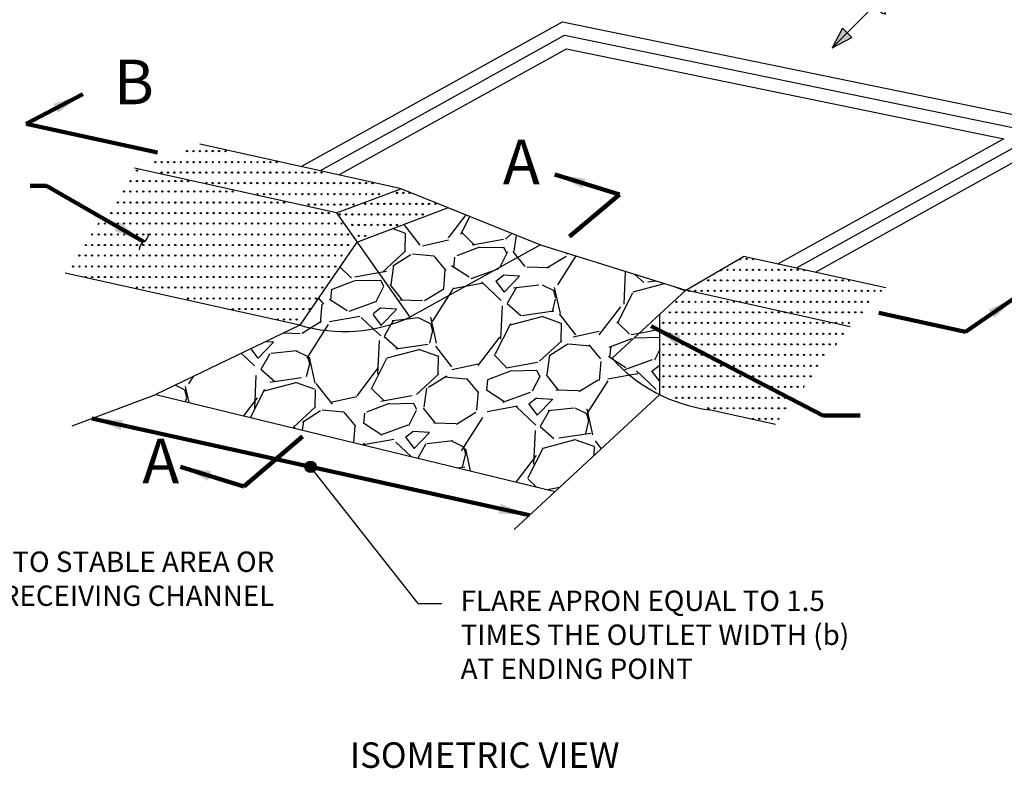
# Model space of a CAD drawing. Units: inches. Extents: x 2147472.5 to 2147498, y 2147471 to 2147482.
# Drawn here: x 2147474.6 to 2147478.4, y 2147477.3 to 2147480.2 of the extents above; entities that cross this region are included whole.
import ezdxf
from ezdxf.enums import TextEntityAlignment as Align

# ---------------------------------------------------------------- set-up
doc = ezdxf.new("R2010")
doc.units = ezdxf.units.IN
doc.header["$MEASUREMENT"] = 0
for name, color, linetype in [('ANNO-DIMS', 7, 'Continuous'), ('ANNO-LABL', 7, 'Continuous'), ('STRM-DTCH-FILL', 7, 'Continuous'), ('STRM-PIPE-LABL', 7, 'Continuous')]:
    doc.layers.add(name, color=color, linetype=linetype)
doc.styles.add('Leroy_175', font='dgn043.shx', dxfattribs={"oblique": 20, "height": 0.175})
doc.styles.add('StyleCHAR_FAST_FONT', font='CHAR_FAST_FONT.shx')
doc.styles.add('Styledgn001', font='dgn001.shx')
doc.styles.add('StyleSwiss 721 Light Condensed BT', font='Swis721 LtCn BT.shx')
doc.dimstyles.new('ArchDim_001', dxfattribs={"dimtxt": 0.125, "dimasz": 0.125, "dimexe": 0.09375, "dimexo": 0.0625, "dimgap": 0.0625, "dimtad": 1, "dimlfac": 0.08333333333333333, "dimzin": 3, "dimdsep": 46, "dimlunit": 5, "dimtxsty": 'StyleSwiss 721 Light Condensed BT', "dimsah": 1, "dimcen": 0.078125, "dimclrd": 1, "dimclre": 1, "dimclrt": 2, "dimazin": 0, "dimtfac": 1, "dimtofl": 0, "dimtmove": 2, "dimatfit": 3, "dimfxl": 0, "dimfrac": 1, "dimtolj": 1, "dimtzin": 0, "dimlwd": 13, "dimlwe": 13, "dimarcsym": 0})
doc.dimstyles.new('Details', dxfattribs={"dimtxt": 0.12, "dimasz": 0.12, "dimexe": 0.06, "dimexo": 0.06, "dimgap": 0.06, "dimtad": 1, "dimlfac": 1.000002000004, "dimzin": 3, "dimdsep": 46, "dimtxsty": 'StyleCHAR_FAST_FONT', "dimsah": 1, "dimcen": 0.09, "dimadec": 4, "dimazin": 0, "dimtfac": 1, "dimtofl": 0, "dimtmove": 1, "dimatfit": 3, "dimfxl": 0, "dimtolj": 1, "dimtzin": 0, "dimarcsym": 0})
pattern_1 = [(243.0128, (2147476.818077293, 2147479.904267045), (-2.699016574776133, -5.381942817881866), [0.067268, -6.659544]), (199.9697, (2147476.787551583, 2147479.844323897), (5.666147067983237, 2.035873121442856), [0.115434, -11.4279625]), (147.5104, (2147476.679058303, 2147479.804900448), (6.253130519296473, -4.018502209369681), [0.08139400000000001, -8.058016]), (282.2737, (2147476.523055147, 2147479.633690006), (-2.105229499343126, 9.788667412559168), [0.105119, -10.406779]), (307.8337, (2147476.545401518, 2147479.530973699), (-3.967733155946448, 5.148504330141959), [0.1030775, -10.2046865]), (12.27370000000003, (2147476.608626361, 2147479.449563507), (-9.788667412559168, -2.105229499343125), [0.105119, -10.406779]), (52.6942, (2147476.711342668, 2147479.471909878), (-4.984427434690992, -6.51194924125302), [0.1390145, -13.7624245]), (87.2553, (2147476.79559489, 2147479.582483668), (0.5337365815851061, 11.53105031966344), [0.131244, -12.9931605]), (136.4296, (2147476.801879542, 2147479.713577158), (-5.546030432799335, 5.24323822769802), [0.105475, -10.4420365]), (190.2364, (2147476.725459908, 2147479.786275435), (5.442000928424136, 0.9405460467926798), [0.120416, -5.9003815]), (237.3974, (2147476.606960618, 2147479.764876408), (-4.372054784629062, -6.86550344241035), [0.155724, -15.4166875]), (153.8141, (2147477.002482527, 2147479.756975804), (-4.157198602838143, 1.991909142107852), [0.0531505, -5.261922]), (186.4692, (2147476.954786827, 2147479.780430446), (6.537337111245255, 0.7163939246602009), [0.1011185, -10.0107555]), (240, (2147476.854311959, 2147479.769037429), (0.1294095625969015, -0.4829630625969016), [0.0707105, -0.636396]), (218.1986, (2147476.804975412, 2147479.817934312), (2.155995219040444, 1.612974044244899), [0.038079, -3.7698075]), (306.8014, (2147476.775050294, 2147479.794386758), (-0.8711914729036412, 1.319479360318487), [0.0538515, -2.638731]), (45.96380000000001, (2147476.807309763, 2147479.751266848), (1.190068417775711, 1.354155337466151), [0.0874645, -2.8280115]), (176.5651, (2147476.868107343, 2147479.814144939), (1.095335352094425, -0.224143040617333), [0.06324550000000001, -1.5178935]), (31.3895, (2147476.494931804, 2147479.719329235), (4.44140256896198, 2.742980728554098), [0.0886, -8.7714225]), (85.3462, (2147476.570565023, 2147479.765477), (-0.5083443328033039, -5.830230551178166), [0.0743305, -7.358703999999999]), (308.1986, (2147476.842225438, 2147479.910737521), (-1.612974044244899, 2.155995219040444), [0.0761575, -3.731729]), (358.6105, (2147476.889320546, 2147479.850887285), (-5.21785781743159, 0.1547897085380081), [0.0886, -8.7714225]), (354.444, (2147476.575165709, 2147479.419892229), (-2.673633983569602, 0.3188760412515176), [0.08544, -4.186562]), (309.7751, (2147476.660204346, 2147479.411619978), (-3.838315984300195, 4.665547095241016), [0.071589, -7.0873215]), (81.8014, (2147476.97646459, 2147479.429068703), (0.3188788884407867, 2.67363365224927), [0.0761575, -3.731729]), (32.354, (2147476.987325031, 2147479.504448082), (-5.760881467282814, -3.614173051829927), [0.0838155, -8.297711999999999]), (84.44400000000002, (2147476.739812762, 2147479.365658037), (-0.3188760412515189, -2.673633983569602), [0.04272, -4.229282]), (116.3099, (2147476.947486815, 2147479.421304132), (-1.000599957117295, 1.802442799747364), [0.025495, -2.5240145]), (180.9638, (2147476.93618671, 2147479.444158182), (1.578298274281704, -0.09473333661200956), [0.1030775, -1.958475]), (201.009, (2147476.833123651, 2147479.442424424), (4.700219576915286, 1.777057776791049), [0.095525, -9.4569615]), (318.6901, (2147476.81895662, 2147479.707800186), (-0.7417825455359124, 0.836515917459741), [0.072111, -1.7306645]), (8.157199999999962, (2147476.873122795, 2147479.660197398), (8.469189297116898, 1.234032112268198), [0.125897, -12.4637815]), (75.94539999999999, (2147476.99774581, 2147479.678060891), (-1.025984958088578, -3.898378671469522), [0.051478, -5.096337]), (105, (2147477.010247098, 2147479.727998029), (-0.6123724356957945, 0.3535533905932738), [0.03, -0.47]), (135.2564, (2147476.819582107, 2147479.45432512), (2.837716158763282, -2.863104149589876), [0.069462, -6.876760000000001]), (63.01280000000001, (2147476.77024556, 2147479.503222004), (2.699016574776131, 5.381942817881867), [0.134536, -6.592275999999999]), (15, (2147476.83129698, 2147479.6231083), (0.3535533905932738, 0.6123724356957945), [0.13, -0.37]), (340.3048, (2147476.956867338, 2147479.656754776), (-5.735494130771563, 2.086650067555639), [0.079057, -7.826637]), (269.0545999999999, (2147477.031299374, 2147479.630111352), (0.03467524691624396, -2.061261221971586), [0.072801, -3.567254]), (222.646, (2147477.03009819, 2147479.557320163), (-7.882197101099245, -7.288413242503058), [0.1185325, -11.734737]), (190.4261, (2147476.942911026, 2147479.477018243), (-6.407926990294997, -1.199363463119145), [0.1253995, -12.414537])]

# ---------------------------------------------------------------- blocks, each defined once
blk = doc.blocks.new('FLOWAR_21')
at = {"layer": 'STRM-PIPE-LABL', "linetype": 'Continuous'}
blk.add_hatch(color=7, dxfattribs=at).paths.add_polyline_path([(5.584848139505993e-10, -2.052473746516625e-10), (-0.1366476248465318, 0.04246327076859835), (-0.1366476248465318, -0.04246327117909132)])
at = {"layer": 'STRM-PIPE-LABL', "color": 0, "linetype": 'Continuous', "lineweight": -2}
for p, q in [((-0.403082249112817, -2.052473746516625e-10), (-0.4030822492369612, 0.04999999979474978)), ((-0.3815256068960249, -2.052473746516625e-10), (-0.3815256070201745, 0.04999999979475334)), ((-0.6264090624787428, -2.052473746516625e-10), (-0.403082249112817, -2.052473746516625e-10)), ((-0.3815256067718824, -0.05000000020525164), (-0.3815256068960249, -2.052473746516625e-10)), ((-0.3599689646792399, -2.052473746516625e-10), (5.584848139505993e-10, -2.052473746516625e-10)), ((-0.3599689645550992, -0.05000000020525164), (-0.3599689646792399, -2.052473746516625e-10))]:
    blk.add_line(p, q, dxfattribs=at)
blk.add_lwpolyline([(5.584848139505993e-10, -2.052473746516625e-10), (-0.1366476248465318, 0.04246327076859835), (-0.1366476248465318, -0.04246327117909132), (5.584848139505993e-10, -2.052473746516625e-10)], close=True, dxfattribs=at)
at = {"layer": 'STRM-PIPE-LABL', "color": 0, "linetype": 'Continuous', "lineweight": -2, "extrusion": (0, 0, -1)}
blk.add_ellipse((-0.3923039281285607, 0.04999999979475156), major_axis=(-8.326672684688672e-18, -0.0375), ratio=0.2874218962238523, start_param=1.570796326794897, end_param=4.71238898038469, dxfattribs=at)
at = {"layer": 'STRM-PIPE-LABL', "color": 0, "linetype": 'Continuous', "lineweight": -2}
blk.add_ellipse((-0.3707472856634855, -0.05000000020525164), major_axis=(-8.326672684688672e-18, 0.0375), ratio=0.2874218962238522, start_param=1.570796326794897, end_param=4.71238898038469, dxfattribs=at)

msp = doc.modelspace()

# ---------------------------------------------------------------- hatches: boundary and pattern name
at = {"layer": 'ANNO-LABL', "linetype": 'Continuous'}
h = msp.add_hatch(color=7, dxfattribs=at)
edge = h.paths.add_edge_path()
edge.add_arc((2147475.697683646, 2147478.457322245), 0.02225997643342659, 0, 360)
at = {"layer": 'STRM-DTCH-FILL', "linetype": 'Continuous'}
h = msp.add_hatch(dxfattribs=at)
h.set_pattern_fill('GRAVEL', color=251, scale=0.5, angle=15, style=0)
h.set_pattern_definition(pattern_1)
h.paths.add_polyline_path([(2147476.599753518, 2147479.328129276), (2147476.238056637, 2147479.473867945), (2147475.879941636, 2147479.33957482), (2147476.086753517, 2147479.044129276)])
h = msp.add_hatch(dxfattribs=at)
h.set_pattern_fill('GRAVEL', color=251, scale=0.5, angle=15, style=0)
h.set_pattern_definition(pattern_1)
edge = h.paths.add_edge_path()
edge.add_ellipse((2147477.344991464, 2147479.296508071), major_axis=(-0.6211404724447556, 7.606525691720809e-17), ratio=1, start_angle=41.69756248180221, end_angle=63.505272136868484, ccw=False)
edge.add_line((2147476.881206692, 2147478.883326305), (2147477.169753517, 2147479.150129275))
edge.add_line((2147477.169753517, 2147479.150129275), (2147476.599753518, 2147479.328129276))
edge.add_line((2147476.599753518, 2147479.328129276), (2147476.086753515, 2147479.044129274))
edge.add_ellipse((2147475.829475267, 2147479.609481722), major_axis=(0.6211404724447556, 0), ratio=1, start_angle=253.7587805555556, end_angle=294.46913611111114, ccw=False)
edge.add_line((2147475.655753517, 2147479.013129275), (2147475.089753517, 2147478.741129275))
edge.add_line((2147475.089753517, 2147478.741129275), (2147476.65692269, 2147478.360331544))
edge.add_line((2147476.65692269, 2147478.360331544), (2147477.067891098, 2147478.740602617))
h = msp.add_hatch(dxfattribs=at)
h.set_pattern_fill('GRAVEL', color=251, scale=0.5, angle=15, style=0)
h.set_pattern_definition(pattern_1)
edge = h.paths.add_edge_path()
edge.add_line((2147475.879941636, 2147479.33957482), (2147475.878753517, 2147479.339129276))
edge.add_line((2147475.878753517, 2147479.339129276), (2147475.655753517, 2147479.013129275))
edge.add_ellipse((2147475.829475267, 2147479.609481722), major_axis=(0.6211404724447556, 0), ratio=1, start_angle=253.7587805555556, end_angle=294.4691361111111)
edge.add_line((2147476.086753517, 2147479.044129275), (2147475.879941636, 2147479.33957482))
h = msp.add_hatch(dxfattribs=at)
h.set_pattern_fill('GRAVEL', color=251, scale=0.5, angle=15, style=0)
h.set_pattern_definition(pattern_1)
edge = h.paths.add_edge_path()
edge.add_line((2147477.067891095, 2147479.05594284), (2147476.881206692, 2147478.883326305))
edge.add_ellipse((2147477.344991464, 2147479.296508071), major_axis=(-0.6211404724447556, 7.606525691720809e-17), ratio=1, start_angle=41.69756248180216, end_angle=63.50527213686855)
edge.add_line((2147477.067891095, 2147478.740602619), (2147477.067891095, 2147479.05594284))

# ---------------------------------------------------------------- linework, layer by layer
at = {"layer": 'ANNO-LABL', "color": 7, "linetype": 'Continuous'}
for p, q in [((2147476.599753518, 2147479.328129276), (2147477.169753517, 2147479.150129275)), ((2147475.655753518, 2147479.013129276), (2147475.089753517, 2147478.741129275)), ((2147475.089753517, 2147478.741129275), (2147476.65692269, 2147478.360331544)), ((2147476.120005607, 2147477.921537211), (2147475.697683646, 2147478.457322245)), ((2147476.120005607, 2147477.921537211), (2147476.212969021, 2147477.921537211))]:
    msp.add_line(p, q, dxfattribs=at)
for points in [[(2147475.660349993, 2147479.635165454), (2147476.173349993, 2147479.919165454), (2147476.686349993, 2147480.203165454), (2147478.703849993, 2147479.788165454), (2147478.190849992, 2147479.504165454), (2147477.677849993, 2147479.220165454)], [(2147475.734107534, 2147479.618847413), (2147476.197566952, 2147479.875421438), (2147476.694388672, 2147480.150465042), (2147478.561354769, 2147479.766429884), (2147478.166633033, 2147479.547909469), (2147477.604015378, 2147479.236440826)]]:
    msp.add_lwpolyline(points, dxfattribs=at)
msp.add_circle((2147475.697683646, 2147478.457322245), 0.02225997643342659, dxfattribs=at)
at = {"layer": 'STRM-DTCH-FILL', "color": 7, "linetype": 'Continuous'}
for p, q in [((2147476.053753518, 2147479.548129275), (2147475.262753517, 2147479.723129276)), ((2147475.799753517, 2147479.454129275), (2147475.006753517, 2147479.629129276)), ((2147475.799753517, 2147479.454129275), (2147476.051657042, 2147479.548593098)), ((2147476.053753518, 2147479.548129275), (2147476.599753518, 2147479.328129276)), ((2147475.878753517, 2147479.339129276), (2147476.238753517, 2147479.474129275)), ((2147475.799753517, 2147479.454129275), (2147476.086753517, 2147479.044129276)), ((2147475.878753517, 2147479.339129276), (2147475.655753518, 2147479.013129276)), ((2147476.599753518, 2147479.328129276), (2147476.086753517, 2147479.044129276)), ((2147477.169753517, 2147479.150129275), (2147477.396753517, 2147479.282129276)), ((2147477.954753517, 2147479.159129275), (2147477.396753517, 2147479.282129276)), ((2147475.655753518, 2147479.013129276), (2147474.734753518, 2147479.217129276)), ((2147477.169753517, 2147479.150129275), (2147476.881206692, 2147478.883326305)), ((2147477.815753517, 2147479.007129276), (2147477.169753517, 2147479.150129275)), ((2147477.067891095, 2147478.740602618), (2147477.067891095, 2147479.05594284)), ((2147474.762108456, 2147478.618425548), (2147475.089753517, 2147478.741129275)), ((2147477.067891099, 2147478.740602617), (2147476.65692269, 2147478.360331544)), ((2147477.521781125, 2147478.623533584), (2147477.261753517, 2147478.681129276)), ((2147476.65692269, 2147478.360331544), (2147476.496160225, 2147478.211577251))]:
    msp.add_line(p, q, dxfattribs=at)
msp.add_lwpolyline([(2147475.807865075, 2147479.602529373), (2147476.221783912, 2147479.831677423), (2147476.702427352, 2147480.09776463), (2147478.418859546, 2147479.744694315), (2147478.142416073, 2147479.591653484), (2147477.530180764, 2147479.252716198)], dxfattribs=at)
for centre in [(2147475.21276312, 2147479.695925355), (2147475.237769522, 2147479.695925355), (2147475.262775923, 2147479.695925355), (2147475.287782325, 2147479.695925355), (2147475.313256718, 2147479.695925355), (2147475.33826312, 2147479.695925355), (2147475.363269522, 2147479.695925355), (2147475.015712435, 2147479.619646404), (2147475.08769323, 2147479.652646404), (2147475.112699632, 2147479.652646404), (2147475.137706033, 2147479.652646404), (2147475.162712435, 2147479.652646404), (2147475.188186829, 2147479.652646404), (2147475.21319323, 2147479.652646404), (2147475.238199632, 2147479.652646404), (2147475.263206034, 2147479.652646404), (2147475.288212435, 2147479.652646404), (2147475.313686829, 2147479.652646404), (2147475.33869323, 2147479.652646404), (2147475.363699632, 2147479.652646404), (2147475.388706034, 2147479.652646404), (2147475.413712435, 2147479.652646404), (2147475.439186829, 2147479.652646404), (2147475.46419323, 2147479.652646404), (2147475.489199632, 2147479.652646404), (2147475.514206034, 2147479.652646404), (2147475.539212435, 2147479.652646404), (2147475.564686829, 2147479.652646404), (2147475.112699632, 2147479.61153588), (2147475.137706033, 2147479.61153588), (2147475.162712435, 2147479.61153588), (2147475.188186829, 2147479.61153588), (2147475.21319323, 2147479.61153588), (2147475.238199632, 2147479.61153588), (2147475.263206034, 2147479.61153588), (2147475.288212435, 2147479.61153588), (2147475.313686829, 2147479.61153588), (2147475.33869323, 2147479.61153588), (2147475.363699632, 2147479.61153588), (2147475.388706034, 2147479.61153588), (2147475.413712435, 2147479.61153588), (2147475.439186829, 2147479.61153588), (2147475.46419323, 2147479.61153588), (2147475.489199632, 2147479.61153588), (2147475.514206034, 2147479.61153588), (2147475.539212435, 2147479.61153588), (2147475.564686829, 2147479.61153588), (2147475.58969323, 2147479.61153588), (2147475.614699632, 2147479.61153588), (2147475.639706033, 2147479.61153588), (2147475.664712435, 2147479.61153588), (2147475.690186829, 2147479.61153588), (2147475.71519323, 2147479.61153588), (2147475.740199632, 2147479.61153588), (2147474.990706034, 2147479.57853588), (2147475.015712435, 2147479.57853588), (2147475.041186829, 2147479.57853588), (2147475.06619323, 2147479.57853588), (2147475.091199632, 2147479.57853588), (2147475.116206034, 2147479.57853588), (2147475.141212435, 2147479.57853588), (2147475.166686829, 2147479.57853588), (2147475.19169323, 2147479.57853588), (2147475.216699632, 2147479.57853588), (2147475.287782325, 2147479.570425355), (2147475.313256718, 2147479.570425355), (2147475.33826312, 2147479.570425355), (2147475.363269522, 2147479.570425355), (2147475.388275923, 2147479.570425355), (2147475.413282325, 2147479.570425355), (2147475.438756718, 2147479.570425355), (2147475.46376312, 2147479.570425355), (2147475.488769522, 2147479.570425355), (2147475.513775923, 2147479.570425355), (2147475.538782325, 2147479.570425355), (2147475.564256718, 2147479.570425355), (2147475.58926312, 2147479.570425355), (2147475.614269522, 2147479.570425355), (2147475.639275923, 2147479.570425355), (2147475.664282325, 2147479.570425355), (2147475.689756718, 2147479.570425355), (2147475.71476312, 2147479.570425355), (2147475.739769522, 2147479.570425355), (2147475.764775923, 2147479.570425355), (2147475.789782325, 2147479.570425355), (2147475.815256719, 2147479.570425355), (2147475.84026312, 2147479.570425355), (2147475.865269522, 2147479.570425355), (2147475.890275923, 2147479.570425355), (2147475.915282325, 2147479.570425355), (2147475.940756719, 2147479.570425355), (2147474.965269522, 2147479.537425356), (2147474.990275923, 2147479.537425356), (2147475.015282325, 2147479.537425356), (2147475.040756718, 2147479.537425356), (2147475.06576312, 2147479.537425356), (2147475.090769522, 2147479.537425356), (2147475.115775923, 2147479.537425356), (2147475.140782325, 2147479.537425356), (2147475.166256718, 2147479.537425356), (2147475.19126312, 2147479.537425356), (2147475.216269522, 2147479.537425356), (2147475.241275923, 2147479.537425356), (2147475.266282325, 2147479.537425356), (2147475.291756718, 2147479.537425356), (2147475.31676312, 2147479.537425356), (2147475.341769522, 2147479.537425356), (2147475.366775923, 2147479.537425356), (2147475.391782325, 2147479.537425356), (2147475.489199632, 2147479.527146404), (2147475.514206034, 2147479.527146404), (2147475.539212435, 2147479.527146404), (2147475.564686829, 2147479.527146404), (2147475.58969323, 2147479.527146404), (2147475.614699632, 2147479.527146404), (2147475.639706033, 2147479.527146404), (2147475.664712435, 2147479.527146404), (2147475.690186829, 2147479.527146404), (2147475.71519323, 2147479.527146404), (2147475.740199632, 2147479.527146404), (2147475.765206033, 2147479.527146404), (2147475.790212435, 2147479.527146404), (2147475.815686828, 2147479.527146404), (2147475.84069323, 2147479.527146404), (2147475.865699632, 2147479.527146404), (2147475.890706033, 2147479.527146404), (2147475.915712435, 2147479.527146404), (2147475.941186829, 2147479.527146404), (2147475.96619323, 2147479.527146404), (2147476.036735696, 2147479.532016264), (2147476.061742098, 2147479.532016264), (2147476.086748499, 2147479.532016264), (2147474.94069323, 2147479.494146404), (2147474.965699632, 2147479.494146404), (2147474.990706034, 2147479.494146404), (2147475.015712435, 2147479.494146404), (2147475.041186829, 2147479.494146404), (2147475.06619323, 2147479.494146404), (2147475.091199632, 2147479.494146404), (2147475.116206034, 2147479.494146404), (2147475.141212435, 2147479.494146404), (2147475.166686829, 2147479.494146404), (2147475.19169323, 2147479.494146404), (2147475.216699632, 2147479.494146404), (2147475.241706034, 2147479.494146404), (2147475.266712435, 2147479.494146404), (2147475.292186829, 2147479.494146404), (2147475.31719323, 2147479.494146404), (2147475.342199632, 2147479.494146404), (2147475.367206033, 2147479.494146404), (2147475.392212435, 2147479.494146404), (2147475.417686829, 2147479.494146404), (2147475.44269323, 2147479.494146404), (2147475.467699632, 2147479.494146404), (2147475.492706033, 2147479.494146404), (2147475.517712435, 2147479.494146404), (2147475.543186828, 2147479.494146404), (2147475.56819323, 2147479.494146404), (2147475.593199632, 2147479.494146404), (2147475.690186829, 2147479.48603588), (2147475.71519323, 2147479.48603588), (2147475.740199632, 2147479.48603588), (2147475.765206033, 2147479.48603588), (2147475.790212435, 2147479.48603588), (2147475.815686828, 2147479.48603588), (2147475.84069323, 2147479.48603588), (2147475.865699632, 2147479.48603588), (2147475.911665806, 2147479.488737313), (2147475.936672207, 2147479.488737313), (2147475.961678609, 2147479.488737313), (2147475.987153003, 2147479.488737313), (2147476.012159404, 2147479.488737313), (2147476.037165806, 2147479.488737313), (2147476.062172208, 2147479.488737313), (2147476.087178609, 2147479.488737313), (2147476.112653003, 2147479.488737313), (2147476.137659404, 2147479.488737313), (2147476.162665806, 2147479.488737313), (2147476.187672208, 2147479.488737313), (2147474.915686829, 2147479.45303588), (2147474.94069323, 2147479.45303588), (2147474.965699632, 2147479.45303588), (2147474.990706034, 2147479.45303588), (2147475.015712435, 2147479.45303588), (2147475.041186829, 2147479.45303588), (2147475.06619323, 2147479.45303588), (2147475.091199632, 2147479.45303588), (2147475.116206034, 2147479.45303588), (2147475.141212435, 2147479.45303588), (2147475.166686829, 2147479.45303588), (2147475.19169323, 2147479.45303588), (2147475.216699632, 2147479.45303588), (2147475.241706034, 2147479.45303588), (2147475.266712435, 2147479.45303588), (2147475.292186829, 2147479.45303588), (2147475.31719323, 2147479.45303588), (2147475.342199632, 2147479.45303588), (2147475.367206033, 2147479.45303588), (2147475.392212435, 2147479.45303588), (2147475.417686829, 2147479.45303588), (2147475.44269323, 2147479.45303588), (2147475.467699632, 2147479.45303588), (2147475.492706033, 2147479.45303588), (2147475.517712435, 2147479.45303588), (2147475.543186828, 2147479.45303588), (2147475.56819323, 2147479.45303588), (2147475.593199632, 2147479.45303588), (2147475.618206033, 2147479.45303588), (2147475.643212435, 2147479.45303588), (2147475.668686829, 2147479.45303588), (2147475.69369323, 2147479.45303588), (2147475.718699632, 2147479.45303588), (2147475.743706034, 2147479.45303588), (2147475.768712435, 2147479.45303588), (2147475.811172207, 2147479.447626789), (2147475.836178609, 2147479.447626789), (2147475.861653002, 2147479.447626789), (2147475.886659404, 2147479.447626789), (2147475.911665806, 2147479.447626789), (2147475.936672207, 2147479.447626789), (2147475.961678609, 2147479.447626789), (2147475.987153003, 2147479.447626789), (2147476.012159404, 2147479.447626789), (2147476.037165806, 2147479.447626789), (2147476.062172208, 2147479.447626789), (2147476.087178609, 2147479.447626789), (2147476.112653003, 2147479.447626789), (2147476.137659404, 2147479.447626789), (2147474.889782325, 2147479.411925355), (2147474.915256719, 2147479.411925355), (2147474.94026312, 2147479.411925355), (2147474.965269522, 2147479.411925355), (2147474.990275923, 2147479.411925355), (2147475.015282325, 2147479.411925355), (2147475.040756718, 2147479.411925355), (2147475.06576312, 2147479.411925355), (2147475.090769522, 2147479.411925355), (2147475.115775923, 2147479.411925355), (2147475.140782325, 2147479.411925355), (2147475.166256718, 2147479.411925355), (2147475.19126312, 2147479.411925355), (2147475.216269522, 2147479.411925355), (2147475.241275923, 2147479.411925355), (2147475.266282325, 2147479.411925355), (2147475.291756718, 2147479.411925355), (2147475.31676312, 2147479.411925355), (2147475.341769522, 2147479.411925355), (2147475.366775923, 2147479.411925355), (2147475.391782325, 2147479.411925355), (2147475.417256719, 2147479.411925355), (2147475.44226312, 2147479.411925355), (2147475.467269522, 2147479.411925355), (2147475.492275923, 2147479.411925355), (2147475.517282325, 2147479.411925355), (2147475.542756719, 2147479.411925355), (2147475.56776312, 2147479.411925355), (2147475.592769522, 2147479.411925355), (2147475.617775923, 2147479.411925355), (2147475.642782325, 2147479.411925355), (2147475.668256719, 2147479.411925355), (2147475.69326312, 2147479.411925355), (2147475.718269522, 2147479.411925355), (2147475.743275923, 2147479.411925355), (2147475.768282325, 2147479.411925355), (2147475.793756718, 2147479.411925355), (2147475.81876312, 2147479.411925355), (2147475.861222893, 2147479.406516265), (2147475.886229294, 2147479.406516265), (2147475.911235696, 2147479.406516265), (2147475.936242098, 2147479.406516265), (2147475.961248499, 2147479.406516265), (2147475.986722892, 2147479.406516265), (2147476.011729294, 2147479.406516265), (2147476.036735696, 2147479.406516265), (2147474.840199632, 2147479.368646404), (2147474.865206033, 2147479.368646404), (2147474.890212435, 2147479.368646404), (2147474.915686829, 2147479.368646404), (2147474.94069323, 2147479.368646404), (2147474.965699632, 2147479.368646404), (2147474.990706034, 2147479.368646404), (2147475.015712435, 2147479.368646404), (2147475.041186829, 2147479.368646404), (2147475.06619323, 2147479.368646404), (2147475.091199632, 2147479.368646404), (2147475.116206034, 2147479.368646404), (2147475.141212435, 2147479.368646404), (2147475.166686829, 2147479.368646404), (2147475.19169323, 2147479.368646404), (2147475.216699632, 2147479.368646404), (2147475.241706034, 2147479.368646404), (2147475.266712435, 2147479.368646404), (2147475.292186829, 2147479.368646404), (2147475.31719323, 2147479.368646404), (2147475.342199632, 2147479.368646404), (2147475.367206033, 2147479.368646404), (2147475.392212435, 2147479.368646404), (2147475.417686829, 2147479.368646404), (2147475.44269323, 2147479.368646404), (2147475.467699632, 2147479.368646404), (2147475.492706033, 2147479.368646404), (2147475.517712435, 2147479.368646404), (2147475.543186828, 2147479.368646404), (2147475.56819323, 2147479.368646404), (2147475.593199632, 2147479.368646404), (2147475.618206033, 2147479.368646404), (2147475.643212435, 2147479.368646404), (2147475.668686829, 2147479.368646404), (2147475.69369323, 2147479.368646404), (2147475.718699632, 2147479.368646404), (2147475.743706034, 2147479.368646404), (2147475.768712435, 2147479.368646404), (2147475.794186829, 2147479.368646404), (2147475.81919323, 2147479.368646404), (2147475.844199632, 2147479.368646404), (2147475.886659404, 2147479.363237313), (2147475.911665806, 2147479.363237313), (2147474.81519323, 2147479.32753588), (2147474.840199632, 2147479.32753588), (2147474.865206033, 2147479.32753588), (2147474.890212435, 2147479.32753588), (2147474.915686829, 2147479.32753588), (2147474.94069323, 2147479.32753588), (2147474.965699632, 2147479.32753588), (2147474.990706034, 2147479.32753588), (2147475.015712435, 2147479.32753588), (2147475.041186829, 2147479.32753588), (2147475.06619323, 2147479.32753588), (2147475.091199632, 2147479.32753588), (2147475.116206034, 2147479.32753588), (2147475.141212435, 2147479.32753588), (2147475.166686829, 2147479.32753588), (2147475.19169323, 2147479.32753588), (2147475.216699632, 2147479.32753588), (2147475.241706034, 2147479.32753588), (2147475.266712435, 2147479.32753588), (2147475.292186829, 2147479.32753588), (2147475.31719323, 2147479.32753588), (2147475.342199632, 2147479.32753588), (2147475.367206033, 2147479.32753588), (2147475.392212435, 2147479.32753588), (2147475.417686829, 2147479.32753588), (2147475.44269323, 2147479.32753588), (2147475.467699632, 2147479.32753588), (2147475.492706033, 2147479.32753588), (2147475.517712435, 2147479.32753588), (2147475.543186828, 2147479.32753588), (2147475.56819323, 2147479.32753588), (2147475.593199632, 2147479.32753588), (2147475.618206033, 2147479.32753588), (2147475.643212435, 2147479.32753588), (2147475.668686829, 2147479.32753588), (2147475.69369323, 2147479.32753588), (2147475.718699632, 2147479.32753588), (2147475.743706034, 2147479.32753588), (2147475.768712435, 2147479.32753588), (2147475.794186829, 2147479.32753588), (2147475.81919323, 2147479.32753588), (2147475.844199632, 2147479.32753588), (2147474.789756719, 2147479.286425355), (2147474.81476312, 2147479.286425355), (2147474.839769522, 2147479.286425355), (2147474.864775923, 2147479.286425355), (2147474.889782325, 2147479.286425355), (2147474.915256719, 2147479.286425355), (2147474.94026312, 2147479.286425355), (2147474.965269522, 2147479.286425355), (2147474.990275923, 2147479.286425355), (2147475.015282325, 2147479.286425355), (2147475.040756718, 2147479.286425355), (2147475.06576312, 2147479.286425355), (2147475.090769522, 2147479.286425355), (2147475.115775923, 2147479.286425355), (2147475.140782325, 2147479.286425355), (2147475.166256718, 2147479.286425355), (2147475.19126312, 2147479.286425355), (2147475.216269522, 2147479.286425355), (2147475.241275923, 2147479.286425355), (2147475.266282325, 2147479.286425355), (2147475.291756718, 2147479.286425355), (2147475.31676312, 2147479.286425355), (2147475.341769522, 2147479.286425355), (2147475.366775923, 2147479.286425355), (2147475.391782325, 2147479.286425355), (2147475.417256719, 2147479.286425355), (2147475.44226312, 2147479.286425355), (2147475.467269522, 2147479.286425355), (2147475.492275923, 2147479.286425355), (2147475.517282325, 2147479.286425355), (2147475.542756719, 2147479.286425355), (2147475.56776312, 2147479.286425355), (2147475.592769522, 2147479.286425355), (2147475.617775923, 2147479.286425355), (2147475.642782325, 2147479.286425355), (2147475.668256719, 2147479.286425355), (2147475.69326312, 2147479.286425355), (2147475.718269522, 2147479.286425355), (2147475.743275923, 2147479.286425355), (2147475.768282325, 2147479.286425355), (2147475.793756718, 2147479.286425355), (2147475.81876312, 2147479.286425355), (2147477.408784326, 2147479.273329664), (2147474.764712435, 2147479.243146404), (2147474.790186828, 2147479.243146404), (2147474.81519323, 2147479.243146404), (2147474.840199632, 2147479.243146404), (2147474.865206033, 2147479.243146404), (2147474.890212435, 2147479.243146404), (2147474.915686829, 2147479.243146404), (2147474.94069323, 2147479.243146404), (2147474.965699632, 2147479.243146404), (2147474.990706034, 2147479.243146404), (2147475.015712435, 2147479.243146404), (2147475.041186829, 2147479.243146404), (2147475.06619323, 2147479.243146404), (2147475.091199632, 2147479.243146404), (2147475.116206034, 2147479.243146404), (2147475.141212435, 2147479.243146404), (2147475.166686829, 2147479.243146404), (2147475.19169323, 2147479.243146404), (2147475.216699632, 2147479.243146404), (2147475.241706034, 2147479.243146404), (2147475.266712435, 2147479.243146404), (2147475.292186829, 2147479.243146404), (2147475.31719323, 2147479.243146404), (2147475.342199632, 2147479.243146404), (2147475.367206033, 2147479.243146404), (2147475.392212435, 2147479.243146404), (2147475.417686829, 2147479.243146404), (2147475.44269323, 2147479.243146404), (2147475.467699632, 2147479.243146404), (2147475.492706033, 2147479.243146404), (2147475.517712435, 2147479.243146404), (2147475.543186828, 2147479.243146404), (2147475.56819323, 2147479.243146404), (2147475.593199632, 2147479.243146404), (2147475.618206033, 2147479.243146404), (2147475.643212435, 2147479.243146404), (2147475.668686829, 2147479.243146404), (2147475.69369323, 2147479.243146404), (2147475.718699632, 2147479.243146404), (2147475.743706034, 2147479.243146404), (2147475.768712435, 2147479.243146404), (2147475.794186829, 2147479.243146404), (2147474.81519323, 2147479.20203588), (2147474.840199632, 2147479.20203588), (2147474.865206033, 2147479.20203588), (2147474.890212435, 2147479.20203588), (2147474.915686829, 2147479.20203588), (2147474.94069323, 2147479.20203588), (2147474.965699632, 2147479.20203588), (2147474.990706034, 2147479.20203588), (2147475.015712435, 2147479.20203588), (2147475.041186829, 2147479.20203588), (2147475.06619323, 2147479.20203588), (2147475.091199632, 2147479.20203588), (2147475.116206034, 2147479.20203588), (2147475.141212435, 2147479.20203588), (2147475.166686829, 2147479.20203588), (2147475.19169323, 2147479.20203588), (2147475.216699632, 2147479.20203588), (2147475.241706034, 2147479.20203588), (2147475.266712435, 2147479.20203588), (2147475.292186829, 2147479.20203588), (2147475.31719323, 2147479.20203588), (2147475.342199632, 2147479.20203588), (2147475.367206033, 2147479.20203588), (2147475.392212435, 2147479.20203588), (2147475.417686829, 2147479.20203588), (2147475.44269323, 2147479.20203588), (2147475.467699632, 2147479.20203588), (2147475.492706033, 2147479.20203588), (2147475.517712435, 2147479.20203588), (2147475.543186828, 2147479.20203588), (2147475.56819323, 2147479.20203588), (2147475.593199632, 2147479.20203588), (2147475.618206033, 2147479.20203588), (2147475.643212435, 2147479.20203588), (2147475.668686829, 2147479.20203588), (2147475.69369323, 2147479.20203588), (2147475.718699632, 2147479.20203588), (2147475.743706034, 2147479.20203588), (2147475.768712435, 2147479.20203588), (2147477.333727239, 2147479.230050712), (2147477.358733641, 2147479.230050712), (2147477.383740042, 2147479.230050712), (2147477.409214436, 2147479.230050712), (2147477.434220837, 2147479.230050712), (2147477.459227239, 2147479.230050712), (2147477.484233641, 2147479.230050712), (2147477.509240042, 2147479.230050712), (2147477.534714436, 2147479.230050712), (2147477.559720838, 2147479.230050712), (2147477.584727239, 2147479.230050712), (2147477.609733641, 2147479.230050712), (2147475.015282325, 2147479.160925355), (2147475.040756718, 2147479.160925355), (2147475.06576312, 2147479.160925355), (2147475.090769522, 2147479.160925355), (2147475.115775923, 2147479.160925355), (2147475.140782325, 2147479.160925355), (2147475.166256718, 2147479.160925355), (2147475.19126312, 2147479.160925355), (2147475.216269522, 2147479.160925355), (2147475.241275923, 2147479.160925355), (2147475.266282325, 2147479.160925355), (2147475.291756718, 2147479.160925355), (2147475.31676312, 2147479.160925355), (2147475.341769522, 2147479.160925355), (2147475.366775923, 2147479.160925355), (2147475.391782325, 2147479.160925355), (2147475.417256719, 2147479.160925355), (2147475.44226312, 2147479.160925355), (2147475.467269522, 2147479.160925355), (2147475.492275923, 2147479.160925355), (2147475.517282325, 2147479.160925355), (2147475.542756719, 2147479.160925355), (2147475.56776312, 2147479.160925355), (2147475.592769522, 2147479.160925355), (2147475.617775923, 2147479.160925355), (2147475.642782325, 2147479.160925355), (2147475.668256719, 2147479.160925355), (2147475.69326312, 2147479.160925355), (2147475.718269522, 2147479.160925355), (2147475.743275923, 2147479.160925355), (2147477.258240043, 2147479.188940188), (2147477.283714436, 2147479.188940188), (2147477.308720838, 2147479.188940188), (2147477.333727239, 2147479.188940188), (2147477.358733641, 2147479.188940188), (2147477.383740042, 2147479.188940188), (2147477.409214436, 2147479.188940188), (2147477.434220837, 2147479.188940188), (2147477.459227239, 2147479.188940188), (2147477.484233641, 2147479.188940188), (2147477.509240042, 2147479.188940188), (2147477.534714436, 2147479.188940188), (2147477.559720838, 2147479.188940188), (2147477.584727239, 2147479.188940188), (2147477.609733641, 2147479.188940188), (2147477.634740043, 2147479.188940188), (2147477.660214436, 2147479.188940188), (2147477.685220838, 2147479.188940188), (2147477.710227239, 2147479.188940188), (2147477.735233641, 2147479.188940188), (2147477.760240043, 2147479.188940188), (2147477.785714436, 2147479.188940188), (2147475.216699632, 2147479.117646404), (2147475.241706034, 2147479.117646404), (2147475.266712435, 2147479.117646404), (2147475.292186829, 2147479.117646404), (2147475.31719323, 2147479.117646404), (2147475.342199632, 2147479.117646404), (2147475.367206033, 2147479.117646404), (2147475.392212435, 2147479.117646404), (2147475.417686829, 2147479.117646404), (2147475.44269323, 2147479.117646404), (2147475.467699632, 2147479.117646404), (2147475.492706033, 2147479.117646404), (2147475.517712435, 2147479.117646404), (2147475.543186828, 2147479.117646404), (2147475.56819323, 2147479.117646404), (2147475.593199632, 2147479.117646404), (2147475.618206033, 2147479.117646404), (2147475.643212435, 2147479.117646404), (2147475.668686829, 2147479.117646404), (2147475.69369323, 2147479.117646404), (2147475.718699632, 2147479.117646404), (2147477.182790727, 2147479.147829664), (2147477.207797129, 2147479.147829664), (2147477.232803531, 2147479.147829664), (2147477.257809932, 2147479.147829664), (2147477.283284326, 2147479.147829664), (2147477.308290727, 2147479.147829664), (2147477.333297129, 2147479.147829664), (2147477.358303531, 2147479.147829664), (2147477.383309932, 2147479.147829664), (2147477.408784326, 2147479.147829664), (2147477.433790728, 2147479.147829664), (2147477.458797129, 2147479.147829664), (2147477.483803531, 2147479.147829664), (2147477.508809933, 2147479.147829664), (2147477.534284326, 2147479.147829664), (2147477.559290728, 2147479.147829664), (2147477.584297129, 2147479.147829664), (2147477.609303531, 2147479.147829664), (2147477.634309933, 2147479.147829664), (2147477.659784326, 2147479.147829664), (2147477.684790727, 2147479.147829664), (2147477.709797129, 2147479.147829664), (2147477.734803531, 2147479.147829664), (2147477.759809933, 2147479.147829664), (2147477.785284326, 2147479.147829664), (2147477.810290727, 2147479.147829664), (2147477.835297129, 2147479.147829664), (2147477.860303531, 2147479.147829664), (2147477.885309932, 2147479.147829664), (2147477.910784326, 2147479.147829664), (2147477.935790727, 2147479.147829664), (2147475.392212435, 2147479.07653588), (2147475.417686829, 2147479.07653588), (2147475.44269323, 2147479.07653588), (2147475.467699632, 2147479.07653588), (2147475.492706033, 2147479.07653588), (2147475.517712435, 2147479.07653588), (2147475.543186828, 2147479.07653588), (2147475.56819323, 2147479.07653588), (2147475.593199632, 2147479.07653588), (2147475.618206033, 2147479.07653588), (2147475.643212435, 2147479.07653588), (2147475.668686829, 2147479.07653588), (2147475.69369323, 2147479.07653588), (2147477.132740043, 2147479.104550712), (2147477.158214436, 2147479.104550712), (2147477.183220838, 2147479.104550712), (2147477.208227239, 2147479.104550712), (2147477.233233641, 2147479.104550712), (2147477.258240043, 2147479.104550712), (2147477.283714436, 2147479.104550712), (2147477.308720838, 2147479.104550712), (2147477.333727239, 2147479.104550712), (2147477.358733641, 2147479.104550712), (2147477.383740042, 2147479.104550712), (2147477.409214436, 2147479.104550712), (2147477.434220837, 2147479.104550712), (2147477.459227239, 2147479.104550712), (2147477.484233641, 2147479.104550712), (2147477.509240042, 2147479.104550712), (2147477.534714436, 2147479.104550712), (2147477.559720838, 2147479.104550712), (2147477.584727239, 2147479.104550712), (2147477.609733641, 2147479.104550712), (2147477.634740043, 2147479.104550712), (2147477.660214436, 2147479.104550712), (2147477.685220838, 2147479.104550712), (2147477.710227239, 2147479.104550712), (2147477.735233641, 2147479.104550712), (2147477.760240043, 2147479.104550712), (2147477.785714436, 2147479.104550712), (2147477.810720838, 2147479.104550712), (2147477.835727239, 2147479.104550712), (2147477.860733641, 2147479.104550712), (2147477.885740043, 2147479.104550712), (2147477.107733641, 2147479.063440188), (2147477.132740043, 2147479.063440188), (2147477.158214436, 2147479.063440188), (2147477.183220838, 2147479.063440188), (2147477.208227239, 2147479.063440188), (2147477.233233641, 2147479.063440188), (2147477.258240043, 2147479.063440188), (2147477.283714436, 2147479.063440188), (2147477.308720838, 2147479.063440188), (2147477.333727239, 2147479.063440188), (2147477.358733641, 2147479.063440188), (2147477.383740042, 2147479.063440188), (2147477.409214436, 2147479.063440188), (2147477.434220837, 2147479.063440188), (2147477.459227239, 2147479.063440188), (2147477.484233641, 2147479.063440188), (2147477.509240042, 2147479.063440188), (2147477.534714436, 2147479.063440188), (2147477.559720838, 2147479.063440188), (2147477.584727239, 2147479.063440188), (2147477.609733641, 2147479.063440188), (2147477.634740043, 2147479.063440188), (2147477.660214436, 2147479.063440188), (2147477.685220838, 2147479.063440188), (2147477.710227239, 2147479.063440188), (2147477.735233641, 2147479.063440188), (2147477.760240043, 2147479.063440188), (2147477.785714436, 2147479.063440188), (2147477.810720838, 2147479.063440188), (2147477.835727239, 2147479.063440188), (2147477.860733641, 2147479.063440188), (2147475.56776312, 2147479.035425356), (2147475.592769522, 2147479.035425356), (2147475.617775923, 2147479.035425356), (2147475.642782325, 2147479.035425356), (2147477.082297129, 2147479.022329664), (2147477.107303531, 2147479.022329664), (2147477.132309933, 2147479.022329664), (2147477.157784326, 2147479.022329664), (2147477.182790727, 2147479.022329664), (2147477.207797129, 2147479.022329664), (2147477.232803531, 2147479.022329664), (2147477.257809932, 2147479.022329664), (2147477.283284326, 2147479.022329664), (2147477.308290727, 2147479.022329664), (2147477.333297129, 2147479.022329664), (2147477.358303531, 2147479.022329664), (2147477.383309932, 2147479.022329664), (2147477.408784326, 2147479.022329664), (2147477.433790728, 2147479.022329664), (2147477.458797129, 2147479.022329664), (2147477.483803531, 2147479.022329664), (2147477.508809933, 2147479.022329664), (2147477.534284326, 2147479.022329664), (2147477.559290728, 2147479.022329664), (2147477.584297129, 2147479.022329664), (2147477.609303531, 2147479.022329664), (2147477.634309933, 2147479.022329664), (2147477.659784326, 2147479.022329664), (2147477.684790727, 2147479.022329664), (2147477.709797129, 2147479.022329664), (2147477.734803531, 2147479.022329664), (2147477.759809933, 2147479.022329664), (2147477.785284326, 2147479.022329664), (2147477.810290727, 2147479.022329664), (2147477.082727239, 2147478.979050712), (2147477.107733641, 2147478.979050712), (2147477.132740043, 2147478.979050712), (2147477.158214436, 2147478.979050712), (2147477.183220838, 2147478.979050712), (2147477.208227239, 2147478.979050712), (2147477.233233641, 2147478.979050712), (2147477.258240043, 2147478.979050712), (2147477.283714436, 2147478.979050712), (2147477.308720838, 2147478.979050712), (2147477.333727239, 2147478.979050712), (2147477.358733641, 2147478.979050712), (2147477.383740042, 2147478.979050712), (2147477.409214436, 2147478.979050712), (2147477.434220837, 2147478.979050712), (2147477.459227239, 2147478.979050712), (2147477.484233641, 2147478.979050712), (2147477.509240042, 2147478.979050712), (2147477.534714436, 2147478.979050712), (2147477.559720838, 2147478.979050712), (2147477.584727239, 2147478.979050712), (2147477.609733641, 2147478.979050712), (2147477.634740043, 2147478.979050712), (2147477.660214436, 2147478.979050712), (2147477.685220838, 2147478.979050712), (2147477.710227239, 2147478.979050712), (2147477.735233641, 2147478.979050712), (2147477.760240043, 2147478.979050712), (2147477.785714436, 2147478.979050712), (2147477.082727239, 2147478.937940188), (2147477.107733641, 2147478.937940188), (2147477.132740043, 2147478.937940188), (2147477.158214436, 2147478.937940188), (2147477.183220838, 2147478.937940188), (2147477.208227239, 2147478.937940188), (2147477.233233641, 2147478.937940188), (2147477.258240043, 2147478.937940188), (2147477.283714436, 2147478.937940188), (2147477.308720838, 2147478.937940188), (2147477.333727239, 2147478.937940188), (2147477.358733641, 2147478.937940188), (2147477.383740042, 2147478.937940188), (2147477.409214436, 2147478.937940188), (2147477.434220837, 2147478.937940188), (2147477.459227239, 2147478.937940188), (2147477.484233641, 2147478.937940188), (2147477.509240042, 2147478.937940188), (2147477.534714436, 2147478.937940188), (2147477.559720838, 2147478.937940188), (2147477.584727239, 2147478.937940188), (2147477.609733641, 2147478.937940188), (2147477.634740043, 2147478.937940188), (2147477.660214436, 2147478.937940188), (2147477.685220838, 2147478.937940188), (2147477.710227239, 2147478.937940188), (2147477.735233641, 2147478.937940188), (2147477.082297129, 2147478.896829664), (2147477.107303531, 2147478.896829664), (2147477.132309933, 2147478.896829664), (2147477.157784326, 2147478.896829664), (2147477.182790727, 2147478.896829664), (2147477.207797129, 2147478.896829664), (2147477.232803531, 2147478.896829664), (2147477.257809932, 2147478.896829664), (2147477.283284326, 2147478.896829664), (2147477.308290727, 2147478.896829664), (2147477.333297129, 2147478.896829664), (2147477.358303531, 2147478.896829664), (2147477.383309932, 2147478.896829664), (2147477.408784326, 2147478.896829664), (2147477.433790728, 2147478.896829664), (2147477.458797129, 2147478.896829664), (2147477.483803531, 2147478.896829664), (2147477.508809933, 2147478.896829664), (2147477.534284326, 2147478.896829664), (2147477.559290728, 2147478.896829664), (2147477.584297129, 2147478.896829664), (2147477.609303531, 2147478.896829664), (2147477.634309933, 2147478.896829664), (2147477.659784326, 2147478.896829664), (2147477.684790727, 2147478.896829664), (2147477.709797129, 2147478.896829664), (2147477.082727239, 2147478.853550713), (2147477.107733641, 2147478.853550713), (2147477.132740043, 2147478.853550713), (2147477.158214436, 2147478.853550713), (2147477.183220838, 2147478.853550713), (2147477.208227239, 2147478.853550713), (2147477.233233641, 2147478.853550713), (2147477.258240043, 2147478.853550713), (2147477.283714436, 2147478.853550713), (2147477.308720838, 2147478.853550713), (2147477.333727239, 2147478.853550713), (2147477.358733641, 2147478.853550713), (2147477.383740042, 2147478.853550713), (2147477.409214436, 2147478.853550713), (2147477.434220837, 2147478.853550713), (2147477.459227239, 2147478.853550713), (2147477.484233641, 2147478.853550713), (2147477.509240042, 2147478.853550713), (2147477.534714436, 2147478.853550713), (2147477.559720838, 2147478.853550713), (2147477.584727239, 2147478.853550713), (2147477.609733641, 2147478.853550713), (2147477.634740043, 2147478.853550713), (2147477.660214436, 2147478.853550713), (2147477.685220838, 2147478.853550713), (2147477.082727239, 2147478.812440188), (2147477.107733641, 2147478.812440188), (2147477.132740043, 2147478.812440188), (2147477.158214436, 2147478.812440188), (2147477.183220838, 2147478.812440188), (2147477.208227239, 2147478.812440188), (2147477.233233641, 2147478.812440188), (2147477.258240043, 2147478.812440188), (2147477.283714436, 2147478.812440188), (2147477.308720838, 2147478.812440188), (2147477.333727239, 2147478.812440188), (2147477.358733641, 2147478.812440188), (2147477.383740042, 2147478.812440188), (2147477.409214436, 2147478.812440188), (2147477.434220837, 2147478.812440188), (2147477.459227239, 2147478.812440188), (2147477.484233641, 2147478.812440188), (2147477.509240042, 2147478.812440188), (2147477.534714436, 2147478.812440188), (2147477.559720838, 2147478.812440188), (2147477.584727239, 2147478.812440188), (2147477.609733641, 2147478.812440188), (2147477.634740043, 2147478.812440188), (2147477.660214436, 2147478.812440188), (2147477.082297129, 2147478.771329664), (2147477.107303531, 2147478.771329664), (2147477.132309933, 2147478.771329664), (2147477.157784326, 2147478.771329664), (2147477.182790727, 2147478.771329664), (2147477.207797129, 2147478.771329664), (2147477.232803531, 2147478.771329664), (2147477.257809932, 2147478.771329664), (2147477.283284326, 2147478.771329664), (2147477.308290727, 2147478.771329664), (2147477.333297129, 2147478.771329664), (2147477.358303531, 2147478.771329664), (2147477.383309932, 2147478.771329664), (2147477.408784326, 2147478.771329664), (2147477.433790728, 2147478.771329664), (2147477.458797129, 2147478.771329664), (2147477.483803531, 2147478.771329664), (2147477.508809933, 2147478.771329664), (2147477.534284326, 2147478.771329664), (2147477.559290728, 2147478.771329664), (2147477.584297129, 2147478.771329664), (2147477.609303531, 2147478.771329664), (2147477.132740043, 2147478.728050712), (2147477.158214436, 2147478.728050712), (2147477.183220838, 2147478.728050712), (2147477.208227239, 2147478.728050712), (2147477.233233641, 2147478.728050712), (2147477.258240043, 2147478.728050712), (2147477.283714436, 2147478.728050712), (2147477.308720838, 2147478.728050712), (2147477.333727239, 2147478.728050712), (2147477.358733641, 2147478.728050712), (2147477.383740042, 2147478.728050712), (2147477.409214436, 2147478.728050712), (2147477.434220837, 2147478.728050712), (2147477.459227239, 2147478.728050712), (2147477.484233641, 2147478.728050712), (2147477.509240042, 2147478.728050712), (2147477.534714436, 2147478.728050712), (2147477.559720838, 2147478.728050712), (2147477.584727239, 2147478.728050712), (2147477.258240043, 2147478.686940188), (2147477.283714436, 2147478.686940188), (2147477.308720838, 2147478.686940188), (2147477.333727239, 2147478.686940188), (2147477.358733641, 2147478.686940188), (2147477.383740042, 2147478.686940188), (2147477.409214436, 2147478.686940188), (2147477.434220837, 2147478.686940188), (2147477.459227239, 2147478.686940188), (2147477.484233641, 2147478.686940188), (2147477.509240042, 2147478.686940188), (2147477.534714436, 2147478.686940188), (2147477.559720838, 2147478.686940188), (2147477.433790728, 2147478.645829664), (2147477.458797129, 2147478.645829664), (2147477.483803531, 2147478.645829664), (2147477.508809933, 2147478.645829664), (2147477.534284326, 2147478.645829664)]:
    msp.add_circle(centre, 0.00250064016388637, dxfattribs=at)
for centre, major_axis, ratio, start_param, end_param in [((2147474.864775923, 2147479.411925355), (1.531149916659342e-19, -0.002500640163886374), 0.9999999999999984, 5.20628380258781, 9.33466296259499), ((2147475.026124528, 2147479.369948141), (-0.03431093645479339, 4.201739078813582e-18), 1, 2.069892663871776, 3.167256068314342), ((2147475.058969173, 2147479.309697077), (-0.03431093645479339, 4.201739078813582e-18), 1, 5.211485317461569, 6.308848721904135), ((2147477.383309932, 2147479.273329664), (1.531149916659342e-19, -0.002500640163886374), 0.9999999999999984, 4.892660358276661, 8.727117926581593), ((2147477.433790728, 2147479.273329664), (1.531149916659342e-19, -0.002500640163886374), 0.9999999999999984, 4.244632212625582, 7.88781736279417), ((2147477.308720838, 2147479.230050712), (1.531149916659342e-19, -0.002500640163886374), 0.9999999999999984, 4.927163353572316, 8.692614931285938), ((2147477.233233641, 2147479.188940188), (1.531149916659342e-19, -0.002500640163886374), 0.9999999999999984, 5.954487733304156, 7.665290551554096), ((2147475.829475267, 2147479.609481722), (0.6211404724447556, 0), 1, 4.42892622654021, 5.13945597064222), ((2147477.760240043, 2147478.937940188), (1.531149916659342e-19, -0.002500640163886374), 0.9999999999999984, 1.576470503938503, 6.540528355744522), ((2147477.344991464, 2147479.296508071), (-0.6211404724447556, 7.606525691720809e-17), 1, 0.7277597553635058, 1.436038243214212), ((2147477.634309933, 2147478.771329664), (1.531149916659342e-19, -0.002500640163886374), 0.9999999999999984, 2.25184792739807, 5.865150932284954)]:
    msp.add_ellipse(centre, major_axis=major_axis, ratio=ratio, start_param=start_param, end_param=end_param, dxfattribs=at)
at = {"layer": 'STRM-DTCH-FILL', "color": 251, "linetype": 'Continuous'}
for centre, start_param, end_param in [((2147477.634740043, 2147479.230050712), 4.644705726594507, 7.487743848825245), ((2147477.810720838, 2147479.188940188), 3.636839621061184, 8.495609954358569)]:
    msp.add_ellipse(centre, major_axis=(1.531149916659342e-19, -0.002500640163886374), ratio=0.9999999999999984, start_param=start_param, end_param=end_param, dxfattribs=at)

# ---------------------------------------------------------------- block references
at = {"layer": 'ANNO-DIMS', "color": 7, "linetype": 'Continuous', "xscale": 0.6135000000000009, "yscale": 0.6135000000000002, "zscale": 0.6135, "rotation": 225.0351490639229}
msp.add_blockref('FLOWAR_21', (2147477.744681182, 2147480.100954309), dxfattribs=at)

# ---------------------------------------------------------------- texts
at = {"layer": 'ANNO-LABL', "color": 7, "linetype": 'Continuous', "style": 'Styledgn001'}
msp.add_text('%%UISOMETRIC VIEW', height=0.100002, dxfattribs=at).set_placement((2147476.380934752, 2147477.326620013), align=Align.MIDDLE_CENTER)
at = {"layer": 'ANNO-LABL', "color": 7, "linetype": 'Continuous', "char_height": 0.08, "style": 'Styledgn001'}
for s, insert, width, attachment_point in [('DISCHARGE TO STABLE AREA OR RECEIVING CHANNEL', (2147475.554986671, 2147478.125165132), 1.77984761904762, 3), ('FLARE APRON EQUAL TO 1.5\\PTIMES THE OUTLET WIDTH (b)\\PAT ENDING POINT', (2147476.286455404, 2147477.788250458), 1.802704761904762, 4)]:
    msp.add_mtext(s, dxfattribs=dict(at, insert=insert, width=width, attachment_point=attachment_point))
at = {"layer": 'STRM-PIPE-LABL', "color": 7, "linetype": 'Continuous', "style": 'Leroy_175'}
for s, p in [('B', (2147475.082679215, 2147480.05472353)), ('A', (2147476.597360367, 2147479.741002464)), ('A', (2147475.181868804, 2147478.567322869))]:
    msp.add_text(s, height=0.175, dxfattribs=at).set_placement(p, align=Align.TOP_RIGHT)

# ---------------------------------------------------------------- leaders
at = {"layer": 'ANNO-LABL', "color": 7, "linetype": 'Continuous'}
for points, dimstyle, override in [([(2147474.802900614, 2147479.919639132), (2147474.580946346, 2147479.802675605), (2147475.096752788, 2147479.68988025)], 'Details', {"dimscale": 1, "dimtxt": 0.12, "dimasz": 0.12, "dimgap": 0.06, "dimtad": 1, "dimclrd": 0, "dimlwd": 65534}), ([(2147476.655685065, 2147479.604830341), (2147476.910189944, 2147479.526079736), (2147476.713712135, 2147479.360678709)], 'Details', {"dimscale": 1, "dimtxt": 0.12, "dimasz": 0.12, "dimgap": 0.06, "dimtad": 1, "dimclrd": 0, "dimlwd": 65534}), ([(2147475.042546851, 2147479.339822609), (2147474.661298851, 2147479.559641276), (2147474.596482774, 2147479.559641276)], 'ArchDim_001', {"dimscale": 1, "dimtxt": 0.08, "dimasz": 0.12, "dimgap": 0.04, "dimtad": 1, "dimclrd": 0, "dimlwd": 65534}), ([(2147478.469554496, 2147479.125872616), (2147478.267634956, 2147478.987036532), (2147477.928393926, 2147479.062089857)], 'Details', {"dimscale": 1, "dimtxt": 0.12, "dimasz": 0.12, "dimgap": 0.06, "dimtad": 1, "dimclrd": 0, "dimlwd": 65534}), ([(2147477.034653517, 2147479.009235943), (2147477.708292492, 2147478.65938475), (2147477.854801679, 2147478.65938475)], 'ArchDim_001', {"dimscale": 1, "dimtxt": 0.08, "dimasz": 0.12, "dimgap": 0.04, "dimtad": 1, "dimclrd": 0, "dimlwd": 65534}), ([(2147474.838753517, 2147478.647129276), (2147476.556613775, 2147478.267515216)], 'ArchDim_001', {"dimscale": 1, "dimtxt": 0.08, "dimasz": 0.12, "dimgap": 0.04, "dimtad": 1, "dimclrd": 0, "dimlwd": 65534}), ([(2147476.556613775, 2147478.267515216), (2147474.838753517, 2147478.647129276)], 'ArchDim_001', {"dimscale": 1, "dimtxt": 0.08, "dimasz": 0.12, "dimgap": 0.04, "dimtad": 1, "dimclrd": 0, "dimlwd": 65534}), ([(2147475.18643663, 2147478.457519564), (2147475.434820531, 2147478.379954066), (2147475.66562637, 2147478.575959665)], 'Details', {"dimscale": 1, "dimtxt": 0.12, "dimasz": 0.12, "dimgap": 0.06, "dimtad": 1, "dimclrd": 0, "dimlwd": 65534})]:
    msp.add_leader(points, dimstyle=dimstyle, override=override, dxfattribs=at)

doc.saveas('drawing.dxf')
